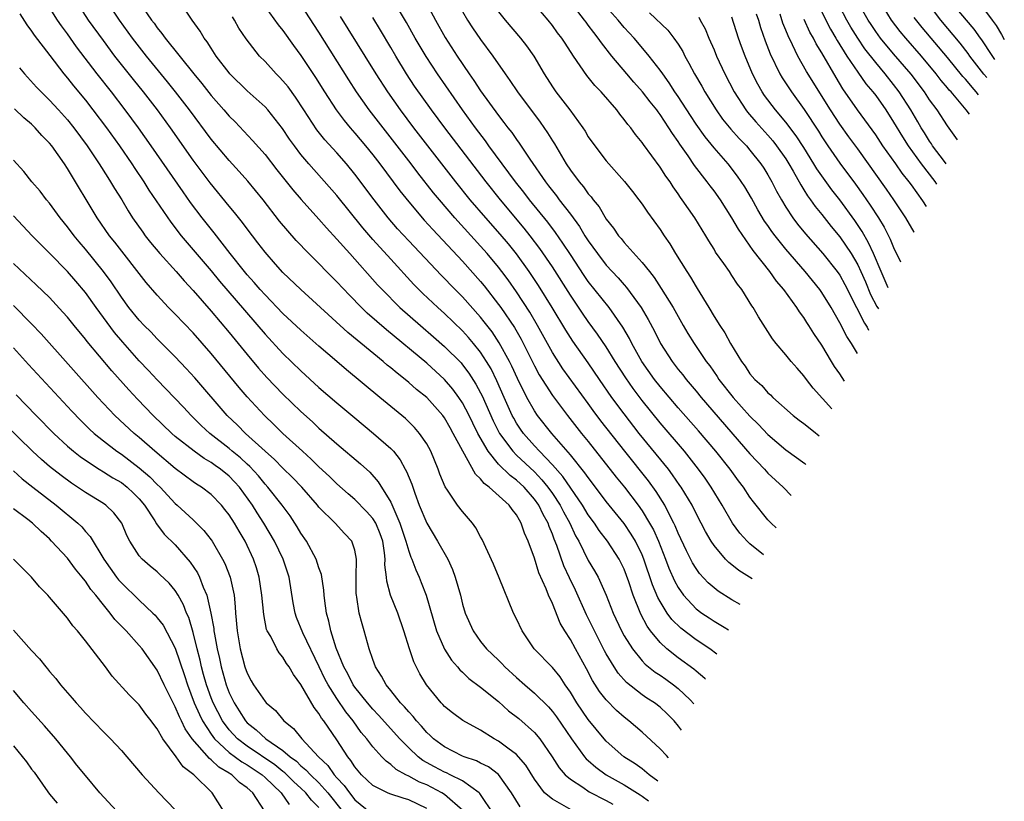
# Model space of a CAD drawing. Units: inches. Extents: x 2505000 to 2506568, y 1479000 to 1482000.
# Drawn here: x 2506096 to 2506205, y 1481124 to 1481211 of the extents above; entities that cross this region are included whole.
import ezdxf

# ---------------------------------------------------------------- set-up
doc = ezdxf.new("R2010")
doc.units = ezdxf.units.IN
doc.header["$MEASUREMENT"] = 0
doc.layers.add('LD25051479_2ft', color=220, linetype='Continuous')

msp = doc.modelspace()

# ---------------------------------------------------------------- linework, layer by layer
at = {"layer": 'LD25051479_2ft'}
for points, elevation in [([(2506179.91, 1481154.47), (2506179.35, 1481155.01), (2506179, 1481155.39), (2506177.39, 1481157.39), (2506177, 1481157.9), (2506176.27, 1481159), (2506175.72, 1481159.71), (2506174.78, 1481161), (2506173.19, 1481163), (2506171.27, 1481165.27), (2506169, 1481167.85), (2506167, 1481170.2), (2506166.37, 1481171), (2506164.97, 1481173), (2506163.86, 1481175), (2506163.57, 1481175.57), (2506162.83, 1481176.83), (2506161.33, 1481179), (2506159, 1481181.91), (2506158.55, 1481182.55), (2506157, 1481184.89), (2506156.18, 1481186.18), (2506155.36, 1481187.36), (2506154.49, 1481188.49), (2506152.45, 1481191), (2506151.83, 1481191.83), (2506150.9, 1481193), (2506147.94, 1481197), (2506147.55, 1481197.55), (2506146.45, 1481199), (2506145, 1481201), (2506142.21, 1481205), (2506140.93, 1481206.93), (2506139.72, 1481209), (2506138.74, 1481210.74), (2506137.27, 1481213.27)], 8606), ([(2506140.24, 1481214.24), (2506141.97, 1481211), (2506143.07, 1481209.07), (2506144.39, 1481207), (2506145.74, 1481205), (2506146.27, 1481204.27), (2506147, 1481203.13), (2506149, 1481200.37), (2506149.61, 1481199.61), (2506150.05, 1481199), (2506150.48, 1481198.48), (2506151, 1481197.71), (2506151.31, 1481197.31), (2506152.48, 1481195.52), (2506154.22, 1481193), (2506154.56, 1481192.56), (2506155, 1481191.98), (2506155.45, 1481191.45), (2506155.77, 1481191), (2506157, 1481189.41), (2506158.03, 1481188.03), (2506158.63, 1481187), (2506159, 1481186.42), (2506160.01, 1481185), (2506161, 1481183.72), (2506162.31, 1481182.31), (2506163, 1481181.52), (2506163.25, 1481181.25), (2506164.87, 1481179), (2506165.66, 1481177.66), (2506166.36, 1481176.36), (2506167.04, 1481175), (2506168.32, 1481173), (2506169, 1481172.12), (2506169.51, 1481171.51), (2506169.89, 1481171), (2506171, 1481169.7), (2506171.57, 1481169), (2506177, 1481162.71), (2506178.62, 1481161), (2506179, 1481160.56), (2506180.71, 1481159), (2506181.6, 1481158.09)], 8604), ([(2506186.1, 1481167.72), (2506184.03, 1481170.03), (2506183.28, 1481171), (2506183, 1481171.39), (2506182.24, 1481172.24), (2506181.58, 1481173), (2506181, 1481173.73), (2506179.92, 1481175), (2506179.52, 1481175.52), (2506178.73, 1481176.73), (2506177.96, 1481177.96), (2506177.35, 1481179), (2506177.21, 1481179.21), (2506176.08, 1481181), (2506175.61, 1481181.61), (2506175, 1481182.57), (2506174.71, 1481183), (2506174.08, 1481183.92), (2506173.18, 1481185.18), (2506173, 1481185.51), (2506172.42, 1481186.42), (2506172.09, 1481187), (2506171.66, 1481187.66), (2506170.85, 1481189), (2506169.46, 1481191), (2506169.26, 1481191.26), (2506169, 1481191.67), (2506168.45, 1481192.45), (2506168.1, 1481193), (2506167.63, 1481193.63), (2506167, 1481194.62), (2506165.15, 1481197.15), (2506165, 1481197.39), (2506164.27, 1481198.27), (2506163.74, 1481199), (2506163.39, 1481199.39), (2506163, 1481199.95), (2506162.52, 1481200.52), (2506162.17, 1481201), (2506160.44, 1481203), (2506159.73, 1481203.73), (2506158.84, 1481204.84), (2506157.34, 1481207), (2506156.41, 1481208.41), (2506156.04, 1481209), (2506155.58, 1481209.58), (2506155, 1481210.4), (2506154.52, 1481211), (2506151.99, 1481213.99)], 8598), ([(2506204.28, 1481206.6), (2506203.96, 1481207.06), (2506202.81, 1481208.81), (2506202.66, 1481209), (2506201.97, 1481209.97), (2506199.23, 1481213.23)], 8568), ([(2506166.73, 1481126.3), (2506165.77, 1481127), (2506165, 1481127.65), (2506164.21, 1481128.21), (2506162.97, 1481129), (2506161, 1481130.75), (2506160.78, 1481131), (2506159, 1481133.15), (2506157.71, 1481135), (2506157, 1481136.18), (2506156.44, 1481137), (2506155.88, 1481137.88), (2506155, 1481138.93), (2506152.97, 1481141), (2506151.63, 1481143), (2506151, 1481144.34), (2506150.68, 1481145), (2506149.08, 1481148.92), (2506148.45, 1481150.45), (2506147.18, 1481153.18), (2506147, 1481153.47), (2506146.48, 1481154.48), (2506146.1, 1481155), (2506145, 1481156.29), (2506144.45, 1481157), (2506143.32, 1481158.68), (2506143.05, 1481159.05), (2506142.47, 1481160.47), (2506142.27, 1481161), (2506141.45, 1481163), (2506141, 1481163.82), (2506140.22, 1481165), (2506139.66, 1481165.66), (2506138.64, 1481166.64), (2506135.8, 1481169), (2506132.06, 1481172.06), (2506130.98, 1481172.98), (2506129, 1481174.69), (2506127, 1481176.48), (2506125, 1481178.34), (2506123, 1481180.4), (2506122.46, 1481181), (2506121.79, 1481181.79), (2506121, 1481182.65), (2506120.71, 1481183), (2506119.12, 1481185), (2506117.33, 1481187.33), (2506116, 1481189), (2506114.7, 1481190.7), (2506113.87, 1481191.87), (2506110.34, 1481197), (2506108.92, 1481199), (2506107.43, 1481201), (2506105.89, 1481203), (2506104.31, 1481205), (2506102.02, 1481208.02), (2506101, 1481209.46), (2506100.34, 1481210.34), (2506099.89, 1481211), (2506098.62, 1481213)], 8626), ([(2506167.94, 1481128.88), (2506167.69, 1481129.13), (2506167, 1481129.9), (2506165, 1481131.75), (2506163.51, 1481133), (2506163, 1481133.39), (2506162.15, 1481134.15), (2506161, 1481135.33), (2506160.26, 1481136.26), (2506159.48, 1481137.48), (2506158.8, 1481138.8), (2506157.57, 1481141), (2506157, 1481142.06), (2506156.39, 1481143), (2506155.88, 1481143.88), (2506155, 1481146.07), (2506154.58, 1481147), (2506154.31, 1481147.69), (2506153.49, 1481149.49), (2506153, 1481151.12), (2506152.31, 1481153), (2506151.9, 1481153.9), (2506151.54, 1481155), (2506151.32, 1481155.32), (2506151, 1481155.94), (2506150.52, 1481156.52), (2506150.19, 1481157), (2506147.97, 1481159), (2506147.4, 1481159.4), (2506147, 1481159.94), (2506146.44, 1481160.44), (2506145.01, 1481163), (2506143.96, 1481165), (2506143.61, 1481165.61), (2506143, 1481166.71), (2506142.79, 1481167), (2506141, 1481168.98), (2506139.88, 1481169.88), (2506139, 1481170.67), (2506138.6, 1481171), (2506137.7, 1481171.7), (2506137, 1481172.3), (2506136.6, 1481172.6), (2506136.15, 1481173), (2506132.22, 1481176.22), (2506126.98, 1481181), (2506125, 1481182.91), (2506124.18, 1481183.82), (2506123, 1481185.16), (2506122.21, 1481186.21), (2506121, 1481187.77), (2506120.48, 1481188.48), (2506119.59, 1481189.59), (2506119, 1481190.29), (2506116.88, 1481192.88), (2506115, 1481195.41), (2506112.48, 1481199), (2506111.01, 1481201), (2506109.47, 1481203), (2506108.37, 1481204.37), (2506106.28, 1481207), (2506105, 1481208.72), (2506103.36, 1481211), (2506102.43, 1481212.43)], 8624), ([(2506169.39, 1481131.97), (2506169.06, 1481132.41), (2506168.55, 1481133), (2506167.78, 1481133.78), (2506167, 1481134.51), (2506166.36, 1481135), (2506165.52, 1481135.52), (2506165, 1481135.89), (2506163.25, 1481137.25), (2506162.31, 1481138.31), (2506161.87, 1481139), (2506161, 1481140.44), (2506160.8, 1481140.8), (2506159.68, 1481143), (2506159.47, 1481143.47), (2506158.81, 1481144.81), (2506157.56, 1481147.56), (2506156.91, 1481148.91), (2506156.27, 1481150.27), (2506155.5, 1481152.5), (2506155.21, 1481153.21), (2506155, 1481153.79), (2506154.63, 1481154.63), (2506154.52, 1481155), (2506153.97, 1481155.97), (2506153.49, 1481157), (2506153, 1481157.69), (2506151.84, 1481159), (2506151, 1481159.79), (2506150.29, 1481160.29), (2506149, 1481161.58), (2506147.84, 1481163), (2506146.71, 1481165), (2506146.13, 1481166.13), (2506145.72, 1481167), (2506145, 1481168.39), (2506144.6, 1481169), (2506143.92, 1481169.92), (2506143, 1481170.99), (2506141, 1481172.8), (2506136.51, 1481176.51), (2506134.39, 1481178.39), (2506133.76, 1481179), (2506132.39, 1481180.39), (2506131, 1481181.87), (2506127.87, 1481185), (2506126.48, 1481186.48), (2506125.54, 1481187.54), (2506124.63, 1481188.63), (2506122.78, 1481191), (2506121.07, 1481193.07), (2506120.13, 1481194.13), (2506119, 1481195.36), (2506117, 1481197.76), (2506114.59, 1481201), (2506113.04, 1481203), (2506112.14, 1481204.14), (2506109.79, 1481207), (2506108.24, 1481209), (2506106.8, 1481211), (2506105.47, 1481213)], 8622), ([(2506108.97, 1481213), (2506110.37, 1481211), (2506110.64, 1481210.64), (2506111, 1481210.14), (2506111.52, 1481209.52), (2506111.87, 1481209), (2506115.08, 1481205), (2506115.95, 1481203.95), (2506117, 1481202.6), (2506118.41, 1481201), (2506119, 1481200.3), (2506119.66, 1481199.66), (2506121.61, 1481197.61), (2506123, 1481196.03), (2506124.32, 1481194.32), (2506126.09, 1481192.09), (2506127.02, 1481191.02), (2506129, 1481188.85), (2506129.86, 1481187.86), (2506131, 1481186.62), (2506132.43, 1481185), (2506135.54, 1481181.54), (2506136.04, 1481181), (2506138.03, 1481179), (2506140.3, 1481177), (2506141.76, 1481175.76), (2506143, 1481174.68), (2506144.83, 1481172.83), (2506145, 1481172.63), (2506145.71, 1481171.71), (2506146.49, 1481170.49), (2506147, 1481169.52), (2506147.17, 1481169.17), (2506148.4, 1481166.4), (2506149.12, 1481165), (2506150.59, 1481163), (2506151, 1481162.58), (2506153, 1481160.7), (2506153.84, 1481159.84), (2506154.51, 1481159), (2506155, 1481158.31), (2506155.87, 1481157), (2506156.25, 1481156.25), (2506156.93, 1481155), (2506157.59, 1481153.59), (2506157.93, 1481153), (2506159, 1481150.85), (2506159.69, 1481149.69), (2506160.08, 1481149), (2506160.99, 1481146.99), (2506161.78, 1481145), (2506162.7, 1481143), (2506163, 1481142.45), (2506163.91, 1481141), (2506165, 1481139.68), (2506165.32, 1481139.32), (2506166.43, 1481138.43), (2506167, 1481138.07), (2506167.63, 1481137.63), (2506168.5, 1481137), (2506169, 1481136.61), (2506170.34, 1481135.35), (2506170.76, 1481134.9)], 8620), ([(2506172.04, 1481137.64), (2506171.98, 1481137.71), (2506171, 1481138.52), (2506170.75, 1481138.75), (2506169, 1481140.03), (2506167.76, 1481141), (2506167, 1481141.71), (2506165.94, 1481143), (2506165.54, 1481143.54), (2506164.86, 1481144.86), (2506164.01, 1481147), (2506163.53, 1481148.47), (2506163, 1481149.88), (2506162.64, 1481150.64), (2506162.44, 1481151), (2506161.13, 1481153), (2506160.2, 1481154.2), (2506159.68, 1481155), (2506159, 1481155.93), (2506158.35, 1481157), (2506156.18, 1481160.18), (2506155, 1481161.5), (2506153.55, 1481163), (2506153, 1481163.6), (2506151.77, 1481165), (2506151.45, 1481165.45), (2506151, 1481166.15), (2506150.69, 1481166.69), (2506150.53, 1481167), (2506149.62, 1481169), (2506148.83, 1481170.83), (2506148.17, 1481172.17), (2506147.67, 1481173), (2506147, 1481174.02), (2506146.23, 1481175), (2506145.67, 1481175.67), (2506145, 1481176.41), (2506143, 1481178.33), (2506142.25, 1481179), (2506140.58, 1481180.58), (2506139.58, 1481181.58), (2506137, 1481184.37), (2506135, 1481186.58), (2506133.88, 1481187.88), (2506131, 1481191.48), (2506127.88, 1481195), (2506127, 1481196.05), (2506126.27, 1481197), (2506125.74, 1481197.74), (2506124.93, 1481198.93), (2506123.3, 1481201), (2506123, 1481201.33), (2506121, 1481203.13), (2506119.1, 1481205), (2506119, 1481205.12), (2506117.57, 1481207), (2506117, 1481207.88), (2506116.57, 1481208.57), (2506116.23, 1481209), (2506115.78, 1481209.78), (2506114.89, 1481211), (2506114.13, 1481212.12)], 8618), ([(2506123, 1481212.46), (2506124.48, 1481210.48), (2506125, 1481209.85), (2506126.18, 1481208.18), (2506127, 1481207.07), (2506128.62, 1481204.62), (2506129.61, 1481203), (2506130.91, 1481201), (2506131.81, 1481199.81), (2506132.48, 1481199), (2506133, 1481198.41), (2506134.19, 1481197), (2506135, 1481195.99), (2506135.77, 1481195), (2506138.01, 1481192.01), (2506139, 1481190.77), (2506140.73, 1481188.73), (2506141.68, 1481187.68), (2506145, 1481184.15), (2506147, 1481181.89), (2506147.4, 1481181.4), (2506149, 1481179.35), (2506149.25, 1481179), (2506150.77, 1481176.77), (2506151.51, 1481175.5), (2506153, 1481172.5), (2506153.53, 1481171.53), (2506155, 1481169.21), (2506156.69, 1481167), (2506158.26, 1481165), (2506159, 1481164.09), (2506162.12, 1481160.12), (2506163.03, 1481159), (2506164.55, 1481157), (2506165, 1481156.37), (2506165.83, 1481155), (2506166.25, 1481154.25), (2506166.8, 1481153), (2506167.59, 1481151), (2506167.98, 1481149.98), (2506168.59, 1481148.59), (2506169, 1481147.84), (2506169.59, 1481147), (2506171, 1481145.48), (2506171.63, 1481145), (2506172.45, 1481144.45), (2506173, 1481144.09), (2506174.14, 1481143.42), (2506174.61, 1481143.14)], 8614), ([(2506175.92, 1481145.95), (2506175, 1481146.48), (2506173.45, 1481147.45), (2506173, 1481147.8), (2506172.36, 1481148.36), (2506171.39, 1481149.39), (2506171, 1481149.94), (2506170.6, 1481150.6), (2506169.92, 1481151.92), (2506169, 1481153.9), (2506168.69, 1481154.69), (2506168.53, 1481155), (2506168, 1481156), (2506167.51, 1481157), (2506166.54, 1481158.54), (2506165.7, 1481159.7), (2506163.06, 1481163), (2506160.41, 1481166.4), (2506159.55, 1481167.55), (2506159, 1481168.31), (2506156.17, 1481172.17), (2506155, 1481173.98), (2506153.34, 1481177), (2506152.48, 1481178.48), (2506151, 1481180.74), (2506150.07, 1481182.07), (2506149.37, 1481183), (2506149, 1481183.48), (2506147.74, 1481185), (2506147, 1481185.84), (2506144.14, 1481189), (2506142.42, 1481191), (2506141.77, 1481191.77), (2506140.01, 1481194.01), (2506139.26, 1481195), (2506134.6, 1481201), (2506133.19, 1481203), (2506132.33, 1481204.33), (2506129, 1481209.66), (2506127, 1481212.72)], 8612), ([(2506187.54, 1481170.8), (2506187.26, 1481171.2), (2506187, 1481171.62), (2506186.43, 1481172.43), (2506186.07, 1481173), (2506185, 1481174.8), (2506184.11, 1481176.11), (2506183.57, 1481177), (2506183.34, 1481177.34), (2506183, 1481177.89), (2506182.51, 1481178.51), (2506182.22, 1481179), (2506180.77, 1481181), (2506179.95, 1481181.95), (2506179.22, 1481183), (2506177.34, 1481185.34), (2506175.71, 1481187.71), (2506175, 1481189), (2506173.71, 1481191), (2506173, 1481191.99), (2506172.56, 1481192.56), (2506172.24, 1481193), (2506170.83, 1481194.83), (2506170.13, 1481195.87), (2506169.18, 1481197.18), (2506169, 1481197.48), (2506168.36, 1481198.36), (2506167.98, 1481199), (2506167, 1481200.49), (2506166.77, 1481200.77), (2506166.62, 1481201), (2506165.89, 1481201.89), (2506165.02, 1481203.02), (2506164.08, 1481204.08), (2506163.29, 1481205), (2506161.62, 1481207), (2506160.46, 1481208.46), (2506160.1, 1481209), (2506159.6, 1481209.6), (2506159, 1481210.44), (2506158.75, 1481210.75), (2506158.59, 1481211), (2506157.22, 1481212.78)], 8596), ([(2506188.98, 1481173.88), (2506188.29, 1481175), (2506187.78, 1481175.78), (2506187, 1481177.3), (2506186.03, 1481179), (2506185, 1481180.68), (2506184.77, 1481181), (2506183.13, 1481183), (2506181, 1481185.49), (2506179.79, 1481187), (2506179.45, 1481187.45), (2506179, 1481188.12), (2506178.63, 1481188.63), (2506177.89, 1481189.89), (2506177.18, 1481191.18), (2506176.44, 1481192.44), (2506175.63, 1481193.63), (2506174.57, 1481195), (2506173, 1481196.79), (2506172.01, 1481198.01), (2506171, 1481199.41), (2506170.37, 1481200.37), (2506169, 1481202.49), (2506168.65, 1481203), (2506168.01, 1481204.01), (2506167.28, 1481205), (2506167, 1481205.42), (2506165.78, 1481207), (2506164.52, 1481208.52), (2506164.1, 1481209), (2506163, 1481210.18), (2506162.31, 1481211), (2506161, 1481212.46)], 8594), ([(2506184.65, 1481212.65), (2506185.46, 1481211), (2506185.98, 1481209.98), (2506186.57, 1481209), (2506186.72, 1481208.72), (2506187.8, 1481207), (2506189, 1481205.21), (2506189.92, 1481203.92), (2506190.69, 1481203), (2506191, 1481202.59), (2506192.12, 1481201), (2506193, 1481199.64), (2506193.99, 1481197.99), (2506194.61, 1481197), (2506196.06, 1481195), (2506197.57, 1481193.04), (2506197.79, 1481192.72)], 8580), ([(2506198.86, 1481194.99), (2506198.66, 1481195.27), (2506197.34, 1481197), (2506197.21, 1481197.21), (2506197, 1481197.51), (2506196.44, 1481198.44), (2506196.07, 1481199), (2506195.69, 1481199.69), (2506194.9, 1481201), (2506193.63, 1481203), (2506193, 1481203.83), (2506192.07, 1481205), (2506191, 1481206.26), (2506189.8, 1481207.8), (2506189, 1481208.97), (2506188.22, 1481210.22), (2506187.77, 1481211), (2506187, 1481212.49)], 8578), ([(2506200.11, 1481197.68), (2506199, 1481199.23), (2506197.83, 1481201), (2506197, 1481202.11), (2506196.42, 1481203), (2506194.96, 1481204.96), (2506193, 1481207.25), (2506191.55, 1481209), (2506191, 1481209.74), (2506190.49, 1481210.49), (2506190.16, 1481211), (2506189.03, 1481213)], 8576), ([(2506201.44, 1481200.52), (2506201.09, 1481201.02), (2506199.4, 1481203), (2506199.2, 1481203.2), (2506199, 1481203.47), (2506198.28, 1481204.28), (2506197.75, 1481205), (2506196.09, 1481207), (2506194.35, 1481209), (2506193.73, 1481209.73), (2506192.76, 1481211), (2506191.52, 1481213)], 8574), ([(2506203.36, 1481204.62), (2506203.05, 1481204.98), (2506201.48, 1481207), (2506201.29, 1481207.29), (2506200.41, 1481208.41), (2506198.26, 1481211), (2506196.86, 1481212.86)], 8570), ([(2506203, 1481212.29), (2506203.97, 1481211), (2506204.4, 1481210.4), (2506205, 1481209.39), (2506205.32, 1481208.82)], 8566), ([(2506095.68, 1481211.69), (2506096.47, 1481210.47), (2506097, 1481209.78), (2506097.31, 1481209.31), (2506099.04, 1481207.04), (2506100.6, 1481205), (2506101, 1481204.54), (2506101.68, 1481203.68), (2506103, 1481202.07), (2506103.84, 1481201), (2506105.35, 1481199), (2506106.78, 1481197), (2506108.16, 1481195), (2506108.49, 1481194.49), (2506109.5, 1481193), (2506110.08, 1481192.08), (2506112.5, 1481188.5), (2506113.66, 1481187), (2506117, 1481183.07), (2506117.93, 1481181.93), (2506119.77, 1481179.77), (2506123, 1481176.03), (2506125, 1481173.89), (2506127, 1481171.94), (2506129, 1481170.11), (2506131, 1481168.38), (2506133, 1481166.71), (2506135.09, 1481165), (2506137, 1481163.32), (2506137.29, 1481163), (2506138.05, 1481162.05), (2506138.61, 1481161), (2506138.76, 1481160.76), (2506139.33, 1481159.33), (2506139.67, 1481158.33), (2506140.18, 1481157), (2506141, 1481155), (2506142.22, 1481153), (2506143.34, 1481151), (2506143.86, 1481149.86), (2506144.18, 1481149), (2506144.75, 1481147), (2506145, 1481145.97), (2506145.28, 1481145), (2506146.16, 1481143), (2506147, 1481141.84), (2506147.67, 1481141), (2506149, 1481139.75), (2506149.37, 1481139.37), (2506149.71, 1481139), (2506151, 1481137.81), (2506151.93, 1481137), (2506153, 1481136.09), (2506154.55, 1481134.55), (2506155, 1481134.04), (2506155.45, 1481133.45), (2506157.14, 1481131), (2506158.58, 1481129), (2506158.76, 1481128.76), (2506159, 1481128.57), (2506159.83, 1481127.83), (2506160.99, 1481126.99), (2506163, 1481125.86), (2506164.78, 1481124.78), (2506165, 1481124.62), (2506165.7, 1481124.08)], 8628), ([(2506173.33, 1481140.41), (2506172.54, 1481141), (2506171, 1481142.03), (2506169.3, 1481143.3), (2506168.29, 1481144.29), (2506167.79, 1481145), (2506167, 1481146.28), (2506166.74, 1481146.74), (2506166.15, 1481148.15), (2506165.19, 1481151), (2506165, 1481151.46), (2506164.26, 1481153), (2506163.79, 1481153.79), (2506163, 1481154.95), (2506161, 1481157.43), (2506159.47, 1481159.47), (2506159, 1481160.08), (2506158.62, 1481160.62), (2506157, 1481162.62), (2506154.93, 1481165), (2506153.34, 1481167), (2506153, 1481167.49), (2506152.15, 1481169), (2506151.11, 1481171.11), (2506150.49, 1481172.49), (2506150.24, 1481173), (2506149.09, 1481175.09), (2506148.29, 1481176.29), (2506147.42, 1481177.42), (2506147, 1481177.94), (2506145, 1481180.18), (2506144.18, 1481181), (2506142.62, 1481182.62), (2506139, 1481186.44), (2506137.77, 1481187.77), (2506136.72, 1481189), (2506135.16, 1481191), (2506133, 1481193.86), (2506132.06, 1481195), (2506131, 1481196.21), (2506129.67, 1481197.67), (2506128.78, 1481198.78), (2506127.31, 1481201), (2506126.4, 1481202.4), (2506125.56, 1481203.56), (2506125, 1481204.23), (2506124.63, 1481204.63), (2506124.25, 1481205), (2506123, 1481206.37), (2506122.4, 1481207), (2506120.91, 1481208.91), (2506120.1, 1481210.1), (2506119.6, 1481211), (2506119.37, 1481211.37)], 8616), ([(2506177.25, 1481148.79), (2506175.75, 1481149.75), (2506175, 1481150.37), (2506174.64, 1481150.64), (2506174.29, 1481151), (2506173, 1481152.5), (2506172.67, 1481153), (2506172.06, 1481154.06), (2506171.58, 1481155), (2506171, 1481156.09), (2506170.55, 1481157), (2506169.35, 1481159), (2506169.21, 1481159.21), (2506168.39, 1481160.39), (2506167.92, 1481161), (2506164.68, 1481165), (2506163, 1481167.17), (2506161.63, 1481169), (2506160.25, 1481171), (2506159, 1481172.85), (2506157.27, 1481175.27), (2506157, 1481175.67), (2506156.48, 1481176.48), (2506154.97, 1481179), (2506153.45, 1481181.45), (2506152.42, 1481183), (2506151, 1481184.98), (2506150.1, 1481186.1), (2506149.18, 1481187.18), (2506147.57, 1481189), (2506145.86, 1481191), (2506144.25, 1481193), (2506139.58, 1481199), (2506138.08, 1481201), (2506136.66, 1481203), (2506135.38, 1481205), (2506134.15, 1481207), (2506131.39, 1481211.39)], 8610), ([(2506178.51, 1481151.47), (2506177, 1481152.71), (2506176.69, 1481153), (2506175.89, 1481153.89), (2506175.06, 1481155), (2506173.89, 1481157), (2506172.68, 1481159), (2506172, 1481160), (2506171.28, 1481161), (2506169.7, 1481163), (2506167, 1481166.17), (2506165, 1481168.66), (2506163.98, 1481169.98), (2506163.16, 1481171.16), (2506161.99, 1481173), (2506161, 1481174.62), (2506160.04, 1481176.04), (2506159, 1481177.46), (2506158.36, 1481178.36), (2506157, 1481180.37), (2506155, 1481183.52), (2506153.59, 1481185.59), (2506152.53, 1481187), (2506151.85, 1481187.85), (2506149.21, 1481191), (2506147.61, 1481193), (2506143.04, 1481199), (2506141.55, 1481201), (2506139.65, 1481203.65), (2506138.75, 1481205), (2506137.55, 1481207), (2506137, 1481207.96), (2506135.87, 1481209.87), (2506135, 1481211.29)], 8608), ([(2506145, 1481211.95), (2506145.56, 1481211), (2506146.12, 1481210.12), (2506147, 1481208.84), (2506148.35, 1481207), (2506149.73, 1481205), (2506150.27, 1481204.27), (2506151.1, 1481203), (2506153.63, 1481199.63), (2506154.46, 1481198.46), (2506155, 1481197.54), (2506155.22, 1481197.22), (2506156.53, 1481195), (2506157, 1481194.31), (2506157.97, 1481193), (2506158.45, 1481192.45), (2506159, 1481191.66), (2506159.32, 1481191.32), (2506159.54, 1481191), (2506160.2, 1481190.2), (2506161, 1481188.84), (2506161.82, 1481187.82), (2506162.38, 1481187), (2506162.67, 1481186.67), (2506163, 1481186.26), (2506165, 1481184.02), (2506165.8, 1481183), (2506166.34, 1481182.34), (2506167.13, 1481181.13), (2506168.44, 1481179), (2506169, 1481177.99), (2506169.57, 1481177), (2506170.1, 1481176.1), (2506170.79, 1481175), (2506172.14, 1481173), (2506172.52, 1481172.52), (2506173.34, 1481171.34), (2506173.55, 1481171), (2506175.13, 1481169), (2506177, 1481166.91), (2506177.97, 1481165.97), (2506179, 1481164.86), (2506181, 1481163.16), (2506183.11, 1481161.65), (2506183.22, 1481161.55)], 8602), ([(2506149, 1481211.93), (2506149.73, 1481211), (2506151.44, 1481209), (2506152.13, 1481208.13), (2506152.92, 1481207), (2506154.09, 1481205), (2506155, 1481203.58), (2506155.4, 1481203), (2506156.94, 1481201), (2506158.39, 1481199), (2506158.64, 1481198.64), (2506159, 1481198.02), (2506159.71, 1481197), (2506161, 1481195.32), (2506163.04, 1481193.04), (2506163.93, 1481191.93), (2506164.64, 1481191), (2506165, 1481190.51), (2506165.6, 1481189.61), (2506167, 1481187.67), (2506167.44, 1481187), (2506168.08, 1481186.08), (2506168.71, 1481185), (2506169.96, 1481183), (2506170.38, 1481182.38), (2506171, 1481181.32), (2506171.13, 1481181.13), (2506172.42, 1481179), (2506173, 1481178.02), (2506173.64, 1481177), (2506174.19, 1481176.19), (2506174.83, 1481175), (2506176.06, 1481173), (2506176.46, 1481172.46), (2506177, 1481171.64), (2506177.54, 1481171), (2506178.31, 1481170.31), (2506179, 1481169.51), (2506179.28, 1481169.28), (2506179.55, 1481169), (2506181.81, 1481167), (2506182.48, 1481166.48), (2506183, 1481166.09), (2506184.06, 1481165.23), (2506184.7, 1481164.73)], 8600), ([(2506165.81, 1481211.81), (2506167.86, 1481209.86), (2506168.51, 1481209), (2506169, 1481208.3), (2506169.51, 1481207.51), (2506169.75, 1481207), (2506170.21, 1481206.21), (2506170.84, 1481205), (2506171.63, 1481203.63), (2506171.97, 1481203), (2506173.22, 1481201), (2506173.96, 1481199.96), (2506174.87, 1481198.87), (2506175.81, 1481197.81), (2506176.6, 1481197), (2506177, 1481196.53), (2506178.22, 1481195), (2506178.53, 1481194.53), (2506179, 1481193.76), (2506179.44, 1481193), (2506179.97, 1481191.97), (2506180.51, 1481191), (2506181, 1481190.19), (2506181.79, 1481189), (2506182.3, 1481188.3), (2506183.2, 1481187.2), (2506185.13, 1481185), (2506186.73, 1481183), (2506187, 1481182.62), (2506187.57, 1481181.57), (2506188.86, 1481179), (2506189.75, 1481177.28), (2506190.04, 1481176.81), (2506190.21, 1481176.5)], 8592), ([(2506171.32, 1481211.32), (2506171.47, 1481211), (2506172.01, 1481210.01), (2506172.43, 1481209), (2506173, 1481207.7), (2506173.28, 1481207), (2506174.19, 1481205), (2506175.24, 1481203), (2506176.54, 1481201), (2506176.74, 1481200.74), (2506177.66, 1481199.66), (2506179, 1481198.18), (2506179.54, 1481197.54), (2506179.97, 1481197), (2506181, 1481195.54), (2506181.34, 1481195), (2506181.82, 1481194.18), (2506182.65, 1481192.65), (2506183, 1481192.12), (2506183.42, 1481191.42), (2506183.74, 1481191), (2506184.26, 1481190.26), (2506185, 1481189.35), (2506186.04, 1481188.04), (2506187, 1481186.89), (2506188.26, 1481185), (2506189, 1481183.74), (2506189.35, 1481183), (2506189.85, 1481181.85), (2506190.44, 1481180.44), (2506191.14, 1481179.11), (2506191.3, 1481178.84)], 8590), ([(2506192.4, 1481181.19), (2506191.6, 1481183), (2506190.75, 1481185), (2506190.21, 1481186.21), (2506189.48, 1481187.48), (2506188.68, 1481188.68), (2506187, 1481190.98), (2506186.11, 1481192.11), (2506184.45, 1481194.45), (2506184.13, 1481195), (2506183, 1481196.81), (2506182.13, 1481198.13), (2506181, 1481199.64), (2506179.86, 1481201), (2506178.62, 1481202.62), (2506178.37, 1481203), (2506177.86, 1481203.86), (2506177.29, 1481205), (2506176.45, 1481207), (2506176.06, 1481208.06), (2506175.73, 1481209), (2506175, 1481211.31)], 8588), ([(2506177.71, 1481211.71), (2506177.94, 1481211), (2506178.18, 1481210.18), (2506178.7, 1481208.7), (2506179.25, 1481207.25), (2506180.33, 1481205), (2506180.58, 1481204.58), (2506181.62, 1481203), (2506183.04, 1481201.04), (2506184.62, 1481198.62), (2506185, 1481198.01), (2506185.67, 1481197), (2506187, 1481195.09), (2506188.74, 1481192.74), (2506189.58, 1481191.58), (2506189.96, 1481191), (2506190.4, 1481190.4), (2506191.31, 1481189), (2506191.96, 1481187.96), (2506192.63, 1481186.63), (2506193, 1481185.69), (2506193.76, 1481184.09)], 8586), ([(2506195.3, 1481187.38), (2506195.27, 1481187.41), (2506194.36, 1481189), (2506193.02, 1481191), (2506192.19, 1481192.19), (2506189, 1481196.65), (2506188, 1481198), (2506187, 1481199.41), (2506185.97, 1481201), (2506183.29, 1481205.29), (2506182.33, 1481207), (2506181.74, 1481208.26), (2506181.24, 1481209.24), (2506181, 1481209.87), (2506180.67, 1481210.67), (2506180.35, 1481211.65)], 8584), ([(2506196.65, 1481190.26), (2506196.24, 1481190.87), (2506195, 1481192.65), (2506194.74, 1481193), (2506193.95, 1481193.95), (2506193.23, 1481195), (2506191.81, 1481197), (2506191, 1481198.23), (2506188.99, 1481200.99), (2506187.35, 1481203.35), (2506186.59, 1481204.59), (2506185, 1481207.35), (2506184.37, 1481208.37), (2506184.06, 1481209), (2506183.67, 1481209.67), (2506183.05, 1481211.05)], 8582), ([(2506202.45, 1481202.68), (2506202.19, 1481203.02), (2506201.97, 1481203.26), (2506201, 1481204.41), (2506200.71, 1481204.71), (2506199, 1481206.82), (2506196.18, 1481210.18), (2506195.3, 1481211.3)], 8572), ([(2506095.67, 1481205.67), (2506096.22, 1481205), (2506097.54, 1481203.54), (2506098.06, 1481203), (2506099, 1481202.1), (2506100.01, 1481201), (2506101, 1481199.9), (2506101.71, 1481199), (2506103.19, 1481197), (2506104.53, 1481195), (2506105.48, 1481193.48), (2506105.81, 1481193), (2506106.25, 1481192.25), (2506107.04, 1481191), (2506107.77, 1481189.77), (2506108.26, 1481189), (2506109.38, 1481187.38), (2506109.65, 1481187), (2506110.25, 1481186.25), (2506111.3, 1481185), (2506113.11, 1481183), (2506113.98, 1481181.98), (2506115, 1481180.9), (2506117, 1481178.61), (2506119, 1481176.21), (2506121, 1481173.77), (2506122.27, 1481172.27), (2506123.21, 1481171.21), (2506125, 1481169.35), (2506127, 1481167.42), (2506128.27, 1481166.27), (2506129, 1481165.59), (2506131, 1481163.83), (2506133.62, 1481161.62), (2506134.67, 1481160.67), (2506135.61, 1481159.61), (2506137, 1481157.34), (2506138.03, 1481155), (2506138.69, 1481153), (2506139, 1481151.88), (2506139.23, 1481151.23), (2506139.34, 1481151), (2506139.79, 1481149.79), (2506140.15, 1481149), (2506140.4, 1481148.4), (2506140.94, 1481147), (2506142.11, 1481143), (2506142.99, 1481140.99), (2506143.77, 1481139.77), (2506144.45, 1481139), (2506144.68, 1481138.68), (2506145, 1481138.4), (2506145.71, 1481137.71), (2506147, 1481136.74), (2506149, 1481135.14), (2506150.13, 1481134.13), (2506151.25, 1481133.25), (2506153, 1481131.7), (2506153.61, 1481131), (2506154.99, 1481129), (2506155.76, 1481127.76), (2506156.43, 1481127), (2506157, 1481126.49), (2506158.39, 1481125.61), (2506159.11, 1481125.11), (2506161, 1481124.14), (2506161.74, 1481123.74)], 8630), ([(2506157.1, 1481123.1), (2506155, 1481124.28), (2506154.13, 1481125), (2506153, 1481126.5), (2506152.05, 1481128.05), (2506151.24, 1481129), (2506151, 1481129.25), (2506150.04, 1481129.96), (2506149, 1481130.75), (2506148.53, 1481131), (2506147, 1481131.96), (2506145.03, 1481133.03), (2506143.89, 1481133.89), (2506143, 1481134.6), (2506142.81, 1481134.81), (2506142.62, 1481135), (2506140.99, 1481137), (2506140.25, 1481138.25), (2506139.56, 1481139.56), (2506139.07, 1481141), (2506138.45, 1481143), (2506137.78, 1481145), (2506136.99, 1481147), (2506136.55, 1481148.55), (2506136.52, 1481149), (2506136.35, 1481150.35), (2506136.38, 1481151), (2506136.31, 1481151.69), (2506136.11, 1481153), (2506135.82, 1481153.82), (2506135.33, 1481155), (2506135, 1481155.53), (2506134.31, 1481156.31), (2506133, 1481157.65), (2506132.26, 1481158.26), (2506131, 1481159.38), (2506130.18, 1481160.18), (2506129, 1481161.27), (2506128.14, 1481162.14), (2506127.16, 1481163), (2506125, 1481165), (2506123.99, 1481165.99), (2506122.93, 1481167), (2506121, 1481169.06), (2506120.11, 1481170.11), (2506117, 1481173.89), (2506115, 1481176.17), (2506113, 1481178.26), (2506112.27, 1481179), (2506111, 1481180.38), (2506109.78, 1481181.78), (2506106.28, 1481186.28), (2506105.69, 1481187), (2506104.3, 1481189), (2506101, 1481194.48), (2506100.66, 1481195), (2506099.25, 1481197), (2506099, 1481197.31), (2506098.16, 1481198.16), (2506097.41, 1481199), (2506097, 1481199.4), (2506096.13, 1481200.13), (2506095.12, 1481201.12)], 8632), ([(2506151.43, 1481123.43), (2506150.45, 1481125), (2506149.01, 1481127.01), (2506147.87, 1481127.88), (2506147, 1481128.29), (2506146.54, 1481128.54), (2506145.18, 1481129), (2506145, 1481129.08), (2506143, 1481130.09), (2506141.76, 1481131), (2506141.38, 1481131.38), (2506141, 1481131.71), (2506140.42, 1481132.42), (2506139.86, 1481133), (2506139.49, 1481133.49), (2506139, 1481133.99), (2506138.54, 1481134.54), (2506138.09, 1481135), (2506137, 1481136.37), (2506136.48, 1481137), (2506135.98, 1481137.98), (2506135.31, 1481139), (2506135, 1481139.84), (2506134.61, 1481141), (2506134.05, 1481143), (2506133.8, 1481143.8), (2506133.5, 1481145), (2506133.22, 1481146.78), (2506133.17, 1481147), (2506133.16, 1481147.16), (2506133.15, 1481149), (2506133.2, 1481151), (2506133, 1481152), (2506132.67, 1481153), (2506131.85, 1481153.85), (2506130.8, 1481155), (2506129, 1481156.8), (2506128.84, 1481157), (2506127.09, 1481159), (2506126.07, 1481160.07), (2506125, 1481161.12), (2506124.07, 1481162.07), (2506123.01, 1481163), (2506120.81, 1481165), (2506119.92, 1481165.92), (2506118.8, 1481167), (2506115.19, 1481171.19), (2506114.23, 1481172.23), (2506113, 1481173.51), (2506111, 1481175.51), (2506110.28, 1481176.28), (2506109.56, 1481177), (2506109, 1481177.6), (2506107.85, 1481179), (2506107, 1481180.14), (2506105.85, 1481181.85), (2506105, 1481183.03), (2506103, 1481185.51), (2506102.31, 1481186.31), (2506101.74, 1481187), (2506101, 1481188), (2506100.19, 1481189), (2506099, 1481190.63), (2506098.68, 1481191), (2506097.95, 1481191.95), (2506097.05, 1481193), (2506096.15, 1481194.15), (2506095, 1481195.42)], 8634), ([(2506148.52, 1481122.52), (2506146.93, 1481124.93), (2506146.85, 1481125), (2506145, 1481126.31), (2506143.62, 1481127), (2506143.2, 1481127.2), (2506143, 1481127.28), (2506141.87, 1481127.87), (2506140.58, 1481128.58), (2506140.04, 1481129), (2506139, 1481130), (2506138.02, 1481131), (2506135.63, 1481133.63), (2506135, 1481134.29), (2506134.4, 1481135), (2506133, 1481136.74), (2506132.82, 1481137), (2506132.22, 1481138.22), (2506131.76, 1481139), (2506130.92, 1481141.08), (2506130.34, 1481143), (2506130.11, 1481144.11), (2506129.84, 1481145), (2506129.66, 1481146.34), (2506129.59, 1481147), (2506129.56, 1481147.56), (2506129.29, 1481149.29), (2506129, 1481150.04), (2506128.68, 1481151), (2506127.61, 1481153), (2506127, 1481153.9), (2506126.59, 1481154.59), (2506125.8, 1481155.8), (2506124.92, 1481157), (2506123.33, 1481159), (2506123, 1481159.36), (2506122.26, 1481160.26), (2506121.3, 1481161.3), (2506121, 1481161.56), (2506120.26, 1481162.26), (2506119.34, 1481163), (2506119, 1481163.3), (2506116.84, 1481165), (2506115.89, 1481165.89), (2506114.76, 1481167), (2506113.92, 1481167.92), (2506111.97, 1481169.97), (2506111, 1481170.96), (2506110.01, 1481172.01), (2506109, 1481173.06), (2506107.15, 1481175.15), (2506106.24, 1481176.24), (2506104.2, 1481179), (2506103, 1481180.69), (2506101.94, 1481181.94), (2506101, 1481183.01), (2506099, 1481185.07), (2506098.03, 1481186.03), (2506097.08, 1481187), (2506095, 1481189.21)], 8636), ([(2506145.03, 1481123.03), (2506143, 1481124.8), (2506142.69, 1481125), (2506141, 1481125.86), (2506140.19, 1481126.19), (2506139, 1481126.84), (2506138.67, 1481127), (2506137.59, 1481127.59), (2506137, 1481128.15), (2506136.5, 1481128.5), (2506136.01, 1481129), (2506135, 1481130.1), (2506134.33, 1481131), (2506133.72, 1481131.72), (2506132.82, 1481133), (2506132.01, 1481134.01), (2506131, 1481135.48), (2506130.02, 1481137), (2506129.67, 1481137.67), (2506129.02, 1481139), (2506127.2, 1481142.8), (2506126.52, 1481144.52), (2506126.36, 1481145), (2506126.15, 1481146.15), (2506125.68, 1481149), (2506125.03, 1481151), (2506124.07, 1481153), (2506122.88, 1481155), (2506122.14, 1481156.14), (2506121.6, 1481157), (2506120.14, 1481159), (2506119.6, 1481159.6), (2506119, 1481160.22), (2506118.04, 1481161), (2506117.43, 1481161.43), (2506117, 1481161.75), (2506116.21, 1481162.21), (2506115.1, 1481163), (2506113, 1481164.66), (2506112.61, 1481165), (2506110.55, 1481167), (2506108.8, 1481168.8), (2506107.83, 1481169.83), (2506105.94, 1481171.94), (2506103.21, 1481175.21), (2506103, 1481175.49), (2506101.74, 1481177), (2506101, 1481177.92), (2506100.5, 1481178.5), (2506099, 1481180.11), (2506097.53, 1481181.53), (2506095, 1481183.91)], 8638), ([(2506141, 1481123.26), (2506139, 1481124.21), (2506138.38, 1481124.38), (2506136.89, 1481124.89), (2506136.62, 1481125), (2506135, 1481125.81), (2506133.74, 1481127), (2506133, 1481127.88), (2506132.57, 1481128.57), (2506132.21, 1481129), (2506131, 1481130.9), (2506129.55, 1481133), (2506129.3, 1481133.3), (2506129, 1481133.83), (2506128.48, 1481134.48), (2506127, 1481137.06), (2506126.16, 1481138.16), (2506125.68, 1481139), (2506125.39, 1481139.39), (2506125, 1481140.07), (2506124.56, 1481140.56), (2506124.31, 1481141), (2506123.63, 1481142.37), (2506123.25, 1481143), (2506123.18, 1481143.18), (2506122.85, 1481144.85), (2506122.65, 1481147), (2506122.34, 1481149), (2506122.04, 1481150.04), (2506121.72, 1481151), (2506120.79, 1481153), (2506120.11, 1481154.11), (2506119.6, 1481155), (2506119, 1481155.94), (2506118.54, 1481156.54), (2506118.14, 1481157), (2506117, 1481158.18), (2506115.94, 1481159), (2506115.36, 1481159.36), (2506115, 1481159.61), (2506113, 1481161.09), (2506110.72, 1481163), (2506109, 1481164.53), (2506108.43, 1481165), (2506106.29, 1481167), (2506104.4, 1481169), (2506098.07, 1481176.07), (2506097, 1481177.19), (2506095, 1481179.22)], 8640), ([(2506095, 1481174.52), (2506096.66, 1481172.66), (2506101.48, 1481167.48), (2506102.46, 1481166.46), (2506103.47, 1481165.47), (2506103.98, 1481165), (2506105, 1481164.17), (2506106.51, 1481163), (2506107, 1481162.67), (2506109, 1481161.16), (2506110.16, 1481160.16), (2506111, 1481159.3), (2506111.33, 1481159), (2506113, 1481157.18), (2506113.22, 1481157), (2506115, 1481155.36), (2506115.2, 1481155.2), (2506116.19, 1481154.19), (2506117, 1481153.16), (2506117.11, 1481153), (2506118.28, 1481151), (2506118.53, 1481150.53), (2506119.13, 1481149), (2506119.56, 1481147), (2506119.69, 1481145.69), (2506119.73, 1481145), (2506119.9, 1481143), (2506120.25, 1481141), (2506120.76, 1481139), (2506121, 1481138.3), (2506121.46, 1481137.46), (2506121.72, 1481137), (2506123, 1481135.14), (2506123.13, 1481135), (2506124.15, 1481134.15), (2506125.11, 1481133), (2506126.16, 1481132.16), (2506127.09, 1481131), (2506128.96, 1481129), (2506130.01, 1481128.01), (2506130.7, 1481127), (2506131, 1481126.66), (2506131.82, 1481125.82), (2506132.39, 1481125), (2506133, 1481124.22), (2506134.77, 1481122.77)], 8642), ([(2506095.3, 1481169.3), (2506097.51, 1481167), (2506099.48, 1481165), (2506101, 1481163.59), (2506101.68, 1481163), (2506102.41, 1481162.41), (2506103, 1481162), (2506104.54, 1481161), (2506105, 1481160.73), (2506106.05, 1481160.05), (2506107, 1481159.51), (2506107.66, 1481159), (2506108.35, 1481158.35), (2506109, 1481157.7), (2506109.59, 1481157), (2506110.73, 1481155.27), (2506110.93, 1481154.93), (2506111.78, 1481153.78), (2506113, 1481152.58), (2506114.67, 1481150.67), (2506115.47, 1481149.47), (2506115.71, 1481149), (2506116.13, 1481147.87), (2506116.53, 1481147), (2506116.98, 1481144.98), (2506117.29, 1481143.29), (2506117.31, 1481143), (2506117.37, 1481142.63), (2506117.67, 1481141), (2506117.92, 1481139.92), (2506118.1, 1481139), (2506118.66, 1481137), (2506119, 1481136.12), (2506119.38, 1481135.38), (2506119.55, 1481135), (2506120.13, 1481134.13), (2506120.81, 1481133), (2506121, 1481132.79), (2506122.01, 1481132.01), (2506123.08, 1481131), (2506125, 1481129.71), (2506125.81, 1481129), (2506126.5, 1481128.5), (2506127, 1481128), (2506127.56, 1481127.56), (2506128.05, 1481127), (2506129, 1481126.1), (2506130, 1481125), (2506131.6, 1481123)], 8644), ([(2506129, 1481123.36), (2506128.18, 1481124.18), (2506127.53, 1481125), (2506127, 1481125.51), (2506126.21, 1481126.21), (2506125.2, 1481127.2), (2506125, 1481127.35), (2506124.1, 1481128.1), (2506121, 1481130.18), (2506119.92, 1481131), (2506119, 1481132), (2506118.25, 1481133), (2506117.22, 1481135), (2506117, 1481135.56), (2506116.48, 1481137), (2506116.16, 1481138.16), (2506115.92, 1481139), (2506115.76, 1481139.76), (2506115.44, 1481141), (2506115, 1481142.84), (2506114.5, 1481144.5), (2506114.27, 1481145), (2506113.92, 1481145.92), (2506113.32, 1481147), (2506113, 1481147.5), (2506112.31, 1481148.31), (2506111.3, 1481149.3), (2506111, 1481149.58), (2506110.21, 1481150.21), (2506109.33, 1481151), (2506109, 1481151.38), (2506107.96, 1481153), (2506107.63, 1481153.63), (2506107.04, 1481155), (2506106.16, 1481156.16), (2506105.28, 1481157), (2506105, 1481157.19), (2506103, 1481158.41), (2506102.13, 1481159), (2506101.44, 1481159.44), (2506100.29, 1481160.29), (2506099, 1481161.32), (2506098.1, 1481162.1), (2506097.11, 1481163), (2506094.01, 1481166.01)], 8646), ([(2506095, 1481160.83), (2506095.95, 1481159.95), (2506097.14, 1481159), (2506099.75, 1481157), (2506102.17, 1481155), (2506102.59, 1481154.59), (2506103, 1481154.09), (2506103.52, 1481153.53), (2506105.04, 1481151), (2506106.46, 1481149), (2506106.7, 1481148.7), (2506107, 1481148.35), (2506109, 1481146.43), (2506110.52, 1481145), (2506110.76, 1481144.76), (2506111, 1481144.47), (2506111.64, 1481143.64), (2506113, 1481141.08), (2506114.03, 1481138.03), (2506114.36, 1481137), (2506115.12, 1481135), (2506115.69, 1481133.69), (2506116.03, 1481133), (2506117, 1481131.52), (2506117.38, 1481131), (2506119, 1481129.49), (2506120.43, 1481128.43), (2506121, 1481128.1), (2506122.67, 1481127), (2506123, 1481126.71), (2506124.79, 1481125), (2506125.68, 1481123.68)], 8648), ([(2506122.93, 1481123), (2506121.63, 1481125), (2506121, 1481125.56), (2506120.15, 1481126.15), (2506119.3, 1481127), (2506119.11, 1481127.11), (2506119, 1481127.19), (2506117.85, 1481127.85), (2506117, 1481128.67), (2506116.8, 1481128.8), (2506114.89, 1481131), (2506114.1, 1481132.1), (2506113.69, 1481133), (2506113.46, 1481133.46), (2506113, 1481134.57), (2506112.84, 1481134.84), (2506111.77, 1481137), (2506111, 1481138.65), (2506109.32, 1481141), (2506109, 1481141.39), (2506107.55, 1481143), (2506106.29, 1481144.29), (2506105.77, 1481145), (2506105, 1481145.92), (2506104.15, 1481147), (2506103.62, 1481147.62), (2506103, 1481148.56), (2506102.79, 1481148.79), (2506102.64, 1481149), (2506101.9, 1481149.9), (2506101, 1481151.1), (2506099.24, 1481153), (2506099, 1481153.24), (2506098.06, 1481154.06), (2506097.11, 1481155), (2506096.6, 1481155.4), (2506095, 1481156.6)], 8650), ([(2506118.39, 1481123), (2506117.11, 1481125), (2506115.06, 1481127), (2506113.89, 1481127.89), (2506113.11, 1481129), (2506111.63, 1481131), (2506111, 1481132.12), (2506110.61, 1481132.61), (2506110.33, 1481133), (2506109.74, 1481133.74), (2506109, 1481134.79), (2506107.88, 1481135.88), (2506105.99, 1481137.99), (2506105.23, 1481139), (2506103, 1481141.9), (2506102.12, 1481143), (2506101.59, 1481143.59), (2506101, 1481144.43), (2506099, 1481146.78), (2506098.81, 1481147), (2506097.9, 1481147.9), (2506096.98, 1481149), (2506095.98, 1481149.98), (2506095, 1481151)], 8652), ([(2506095, 1481143.08), (2506097, 1481140.84), (2506097.89, 1481139.89), (2506098.58, 1481139), (2506098.78, 1481138.78), (2506099, 1481138.49), (2506099.7, 1481137.7), (2506100.24, 1481137), (2506101.53, 1481135.53), (2506101.97, 1481135), (2506102.47, 1481134.47), (2506103, 1481133.87), (2506105, 1481131.77), (2506105.4, 1481131.4), (2506105.78, 1481131), (2506107, 1481129.7), (2506107.63, 1481129), (2506109.32, 1481127), (2506111.17, 1481125), (2506113, 1481123.11)], 8654), ([(2506106.47, 1481123), (2506104.6, 1481125), (2506103, 1481126.91), (2506102.06, 1481128.06), (2506101.33, 1481129), (2506101, 1481129.39), (2506099.7, 1481131), (2506098.44, 1481132.44), (2506097, 1481134.03), (2506096.16, 1481135), (2506095, 1481136.38)], 8656), ([(2506095, 1481130.22), (2506096.45, 1481128.45), (2506097, 1481127.63), (2506097.28, 1481127.28), (2506098.54, 1481125.46), (2506099, 1481124.82), (2506099.84, 1481123.84)], 8658)]:
    msp.add_lwpolyline(points, dxfattribs=dict(at, elevation=elevation))

doc.saveas('drawing.dxf')
